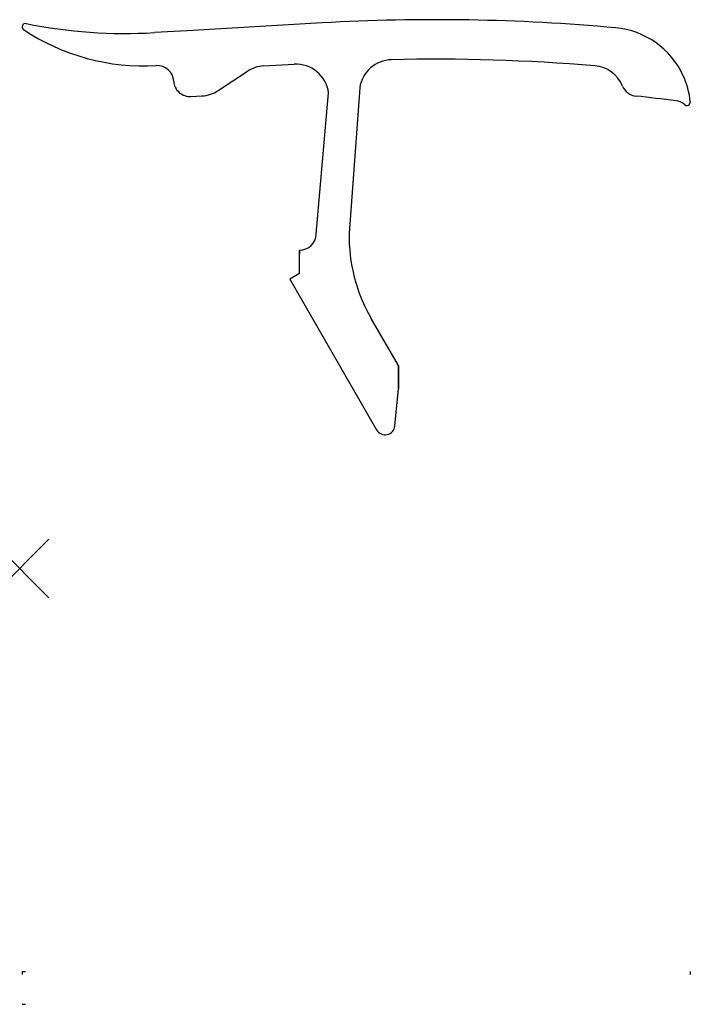
# Model space of a CAD drawing. Extents: x 32.9 to 53.3, y -14.5 to 15.3.
import ezdxf

# ---------------------------------------------------------------- set-up
doc = ezdxf.new("R2010")
doc.units = 0
doc.header["$PDMODE"] = 3
doc.header["$PDSIZE"] = 0.890241
doc.linetypes.add('GEN', pattern=[10000000000.0, 0, 10000000000.0])
doc.layers.get('DEFPOINTS').update_dxf_attribs({"linetype": 'GEN'})
doc.layers.add('ITEM_50', color=7, linetype='CONTINUOUS')
doc.layers.add('ITEM_HILFE', color=3, linetype='CONTINUOUS')

msp = doc.modelspace()

# ---------------------------------------------------------------- linework, layer by layer
at = {"layer": 'DEFPOINTS'}
for p, q in [((32.991, -13.541), (32.991, -14.521)), ((32.991, -13.541), (53.279, -13.541)), ((53.279, -13.541), (53.279, -14.541)), ((32.993, -14.541), (53.279, -14.541))]:
    msp.add_line(p, q, dxfattribs=at)
at = {"layer": 'ITEM_50'}
for p, q in [((38.006, 14.994), (37.007, 14.937)), ((42.099, 15.23), (38.006, 14.994)), ((38.944, 13.179), (39.833, 13.763)), ((40.325, 13.926), (41.248, 13.979)), ((43.242, 13.265), (42.92, 8.858)), ((38.121, 12.997), (38.452, 13.017)), ((41.919, 8.828), (42.297, 13.109)), ((41.415, 8.337), (41.415, 8.23)), ((41.415, 7.629), (41.415, 8.337)), ((41.415, 7.629), (41.415, 8.048)), ((41.415, 7.629), (41.115, 7.456)), ((41.115, 7.456), (43.752, 2.888)), ((44.415, 4.837), (43.589, 6.268)), ((44.415, 4.837), (44.415, 4.13)), ((44.415, 4.13), (44.415, 4.837)), ((44.311, 3.01), (44.415, 4.13))]:
    msp.add_line(p, q, dxfattribs=at)
for centre, radius, start, end in [((45.553, -44.67), 60, 84.77359, 93.30038), ((33.091, 15.111), 0.1, 78.6888, 236.4303), ((36.685, 20.527), 6.6, 236.4303, 273.3004), ((36.123, 30.271), 15.36, 258.6888, 273.3004), ((50.791, 12.591), 2.5, 25.0478, 84.7736), ((44.231, 13.114), 1, 91.3113, 171.3572), ((45.553, -44.67), 58.8, 85.29169, 91.31126), ((37.094, 13.439), 0.5, 3.3004, 93.3004), ((40.382, 12.927), 1, 93.3004, 123.3004), ((41.305, 12.981), 1, 7.37, 93.3004), ((50.298, 12.935), 1, 22.4543, 85.2917), ((38.092, 13.497), 0.5, 183.3004, 273.3004), ((50.791, 12.591), 2.5, 5.5066, 25.0478), ((38.395, 14.015), 1, 273.3004, 303.3004), ((51.684, 13.508), 0.5, 202.4543, 263.9845), ((45.553, -44.67), 58, 82.77991, 83.98448), ((52.78, 12.374), 0.5, 48.1854, 82.7799), ((53.18, 12.821), 0.1, 228.1854, 5.5066), ((41.419, 8.837), 0.5, 269.5303, 359.0607), ((47.919, 8.768), 5, 178.9622, 210), ((44.012, 3.038), 0.3, 210, 354.6936)]:
    msp.add_arc(centre, radius, start, end, dxfattribs=at)
at = {"layer": 'ITEM_HILFE'}
msp.add_point((32.917, -1.316), dxfattribs=at)

doc.saveas('drawing.dxf')
